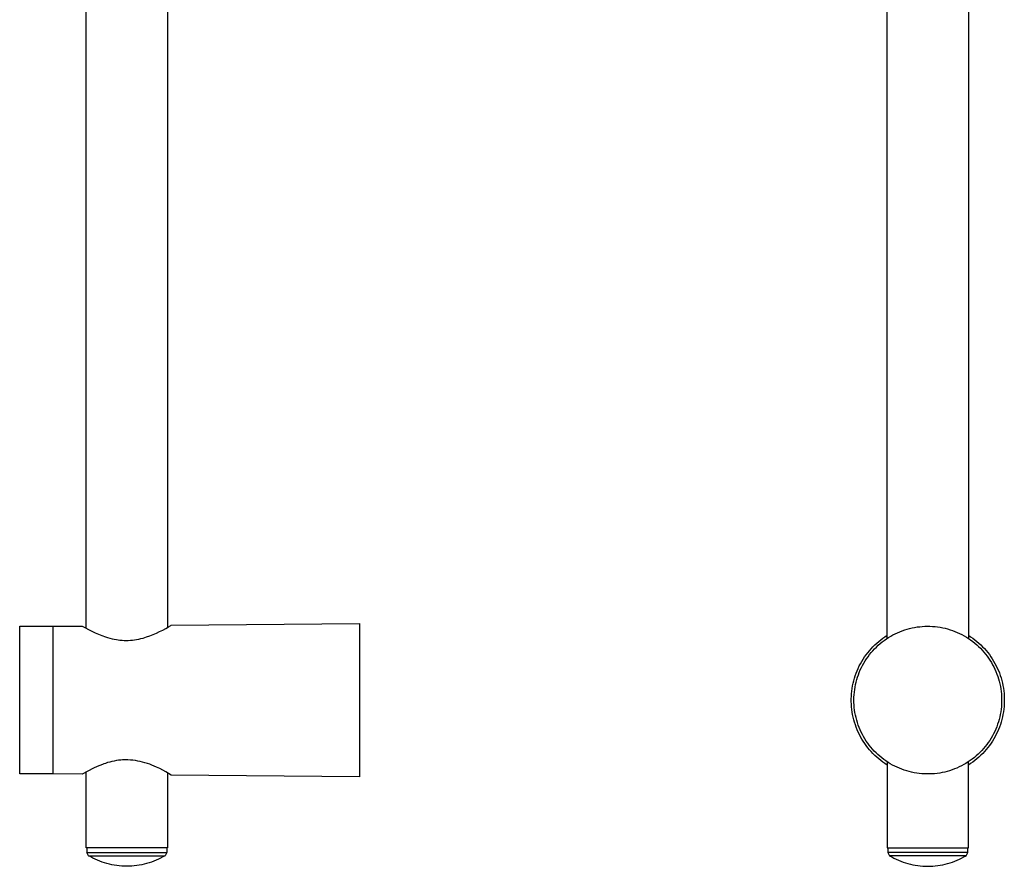
# Model space of a CAD drawing. Units: millimetres. Extents: x -229 to 192, y -707 to 745.
# Drawn here: x -140 to 127, y 75 to 305 of the extents above; entities that cross this region are included whole.
import ezdxf

# ---------------------------------------------------------------- set-up
doc = ezdxf.new("R2010")
doc.units = ezdxf.units.MM
doc.header["$MEASUREMENT"] = 0
doc.layers.add('Default', color=7, linetype='Continuous', true_color=0x000000)

msp = doc.modelspace()

# ---------------------------------------------------------------- linework, layer by layer
at = {"layer": 'Default', "color": 7, "true_color": 0xffffff}
for p, q in [((95, 137.14), (95, 396.71)), ((117, 396.87), (117.01, 137.14)), ((-99.94, 351.87), (-99.94, 140.1)), ((-121.94, 139.89), (-121.94, 313.69)), ((-139.94, 140.44), (-130.94, 140.44)), ((-139.94, 100.44), (-139.94, 140.44)), ((-130.94, 140.44), (-123.01, 140.51)), ((-130.94, 140.44), (-130.94, 130.03)), ((-123.01, 140.51), (-122.15, 140.01)), ((-122.15, 140.01), (-121.28, 139.53)), ((-121.28, 139.53), (-120.39, 139.08)), ((-120.39, 139.08), (-119.49, 138.66)), ((-102.91, 138.57), (-102.04, 138.98)), ((-102.04, 138.98), (-101.19, 139.41)), ((-101.19, 139.41), (-100.35, 139.87)), ((-100.35, 139.87), (-99.68, 140.25)), ((-99.68, 140.25), (-99.01, 140.64)), ((-99.01, 140.64), (-98.88, 140.72)), ((-98.88, 140.72), (-47.94, 141.17)), ((-47.94, 141.17), (-47.94, 99.71)), ((97.18, 138.39), (97.81, 138.69)), ((97.81, 138.69), (98.45, 138.96)), ((98.45, 138.96), (99.09, 139.21)), ((99.09, 139.21), (99.75, 139.44)), ((99.75, 139.44), (100.41, 139.65)), ((100.41, 139.65), (101.08, 139.83)), ((101.08, 139.83), (101.76, 139.99)), ((101.76, 139.99), (102.44, 140.12)), ((102.44, 140.12), (103.12, 140.24)), ((103.12, 140.24), (103.81, 140.32)), ((103.81, 140.32), (104.5, 140.39)), ((104.5, 140.39), (105.2, 140.43)), ((105.2, 140.43), (105.89, 140.44)), ((105.89, 140.44), (106.59, 140.44)), ((106.59, 140.44), (107.28, 140.4)), ((107.28, 140.4), (107.97, 140.35)), ((107.97, 140.35), (108.66, 140.27)), ((108.66, 140.27), (109.35, 140.16)), ((109.35, 140.16), (110.03, 140.03)), ((110.03, 140.03), (110.71, 139.88)), ((110.71, 139.88), (111.38, 139.71)), ((111.38, 139.71), (112.04, 139.51)), ((112.04, 139.51), (112.7, 139.29)), ((112.7, 139.29), (113.35, 139.04)), ((113.35, 139.04), (113.99, 138.78)), ((113.99, 138.78), (114.63, 138.49)), ((-119.49, 138.66), (-118.58, 138.26)), ((-118.58, 138.26), (-117.66, 137.9)), ((-117.66, 137.9), (-116.73, 137.56)), ((-116.73, 137.56), (-116.12, 137.37)), ((-116.12, 137.37), (-115.5, 137.2)), ((-115.5, 137.2), (-114.91, 137.05)), ((-114.91, 137.05), (-114.31, 136.93)), ((-114.31, 136.93), (-113.71, 136.82)), ((-113.71, 136.82), (-113.25, 136.75)), ((-113.25, 136.75), (-112.78, 136.7)), ((-112.78, 136.7), (-112.22, 136.65)), ((-112.22, 136.65), (-111.66, 136.62)), ((-111.66, 136.62), (-111.1, 136.61)), ((-111.1, 136.61), (-110.53, 136.62)), ((-110.53, 136.62), (-109.97, 136.65)), ((-109.97, 136.65), (-109.41, 136.7)), ((-109.41, 136.7), (-108.85, 136.77)), ((-108.85, 136.77), (-108.29, 136.86)), ((-108.29, 136.86), (-107.69, 136.97)), ((-107.69, 136.97), (-107.09, 137.11)), ((-107.09, 137.11), (-106.49, 137.26)), ((-106.49, 137.26), (-105.58, 137.54)), ((-105.58, 137.54), (-104.68, 137.86)), ((-104.68, 137.86), (-103.79, 138.2)), ((-103.79, 138.2), (-102.91, 138.57)), ((92.16, 135.87), (92.7, 136.34)), ((92.7, 136.34), (93.25, 136.78)), ((93.12, 135.75), (93.66, 136.18)), ((93.25, 136.78), (93.82, 137.21)), ((93.66, 136.18), (94.21, 136.6)), ((93.82, 137.21), (94.4, 137.62)), ((94.21, 136.6), (94.78, 137)), ((94.4, 137.62), (95, 138.01)), ((94.78, 137), (95.36, 137.38)), ((95.36, 137.38), (95.95, 137.74)), ((95.95, 137.74), (96.56, 138.08)), ((96.56, 138.08), (97.18, 138.39)), ((114.63, 138.49), (115.25, 138.18)), ((115.25, 138.18), (115.86, 137.85)), ((115.86, 137.85), (116.45, 137.49)), ((116.45, 137.49), (117.04, 137.12)), ((117.01, 138), (117.59, 137.62)), ((117.04, 137.12), (117.61, 136.73)), ((117.59, 137.62), (118.17, 137.22)), ((117.61, 136.73), (118.17, 136.31)), ((118.17, 137.22), (118.73, 136.79)), ((118.17, 136.31), (118.71, 135.88)), ((118.73, 136.79), (119.28, 136.35)), ((119.28, 136.35), (119.82, 135.89)), ((89.72, 133.28), (90.17, 133.83)), ((90.17, 133.83), (90.64, 134.37)), ((90.64, 134.37), (91.13, 134.88)), ((90.67, 133.29), (91.12, 133.82)), ((91.12, 133.82), (91.6, 134.32)), ((91.13, 134.88), (91.64, 135.39)), ((91.6, 134.32), (92.09, 134.81)), ((91.64, 135.39), (92.16, 135.87)), ((92.09, 134.81), (92.59, 135.29)), ((92.59, 135.29), (93.12, 135.75)), ((118.71, 135.88), (119.24, 135.43)), ((119.24, 135.43), (119.75, 134.96)), ((119.75, 134.96), (120.25, 134.48)), ((119.82, 135.89), (120.34, 135.41)), ((120.25, 134.48), (120.73, 133.97)), ((120.34, 135.41), (120.84, 134.91)), ((120.73, 133.97), (121.19, 133.45)), ((120.84, 134.91), (121.32, 134.4)), ((121.19, 133.45), (121.63, 132.92)), ((121.32, 134.4), (121.79, 133.87)), ((121.79, 133.87), (122.24, 133.32)), ((87.77, 130.31), (88.12, 130.93)), ((88.12, 130.93), (88.49, 131.54)), ((88.49, 131.54), (88.88, 132.13)), ((88.68, 130.45), (89.04, 131.05)), ((88.88, 132.13), (89.29, 132.71)), ((89.04, 131.05), (89.42, 131.63)), ((89.29, 132.71), (89.72, 133.28)), ((89.42, 131.63), (89.81, 132.2)), ((89.81, 132.2), (90.23, 132.75)), ((90.23, 132.75), (90.67, 133.29)), ((121.63, 132.92), (122.06, 132.37)), ((122.06, 132.37), (122.46, 131.8)), ((122.24, 133.32), (122.67, 132.76)), ((122.46, 131.8), (122.84, 131.23)), ((122.67, 132.76), (123.08, 132.18)), ((122.84, 131.23), (123.21, 130.63)), ((123.08, 132.18), (123.47, 131.59)), ((123.47, 131.59), (123.84, 130.99)), ((123.84, 130.99), (124.19, 130.38)), ((-130.94, 130.03), (-130.94, 100.44)), ((86.59, 127.72), (86.85, 128.38)), ((86.85, 128.38), (87.14, 129.03)), ((87.14, 129.03), (87.44, 129.68)), ((87.44, 129.68), (87.77, 130.31)), ((87.46, 127.96), (87.73, 128.6)), ((87.73, 128.6), (88.03, 129.23)), ((88.03, 129.23), (88.34, 129.84)), ((88.34, 129.84), (88.68, 130.45)), ((123.21, 130.63), (123.55, 130.03)), ((123.55, 130.03), (123.87, 129.42)), ((123.87, 129.42), (124.18, 128.79)), ((124.18, 128.79), (124.45, 128.15)), ((124.19, 130.38), (124.52, 129.75)), ((124.45, 128.15), (124.71, 127.51)), ((124.52, 129.75), (124.83, 129.11)), ((124.83, 129.11), (125.11, 128.45)), ((125.11, 128.45), (125.38, 127.79)), ((85.78, 124.99), (85.94, 125.68)), ((85.94, 125.68), (86.14, 126.37)), ((86.14, 126.37), (86.35, 127.05)), ((86.35, 127.05), (86.59, 127.72)), ((86.6, 125.32), (86.78, 125.99)), ((86.78, 125.99), (86.98, 126.65)), ((86.98, 126.65), (87.21, 127.31)), ((87.21, 127.31), (87.46, 127.96)), ((124.71, 127.51), (124.94, 126.86)), ((124.94, 126.86), (125.16, 126.19)), ((125.16, 126.19), (125.34, 125.53)), ((125.34, 125.53), (125.51, 124.85)), ((125.38, 127.79), (125.62, 127.12)), ((125.62, 127.12), (125.84, 126.45)), ((125.84, 126.45), (126.03, 125.76)), ((126.03, 125.76), (126.2, 125.07)), ((85.34, 122.18), (85.42, 122.89)), ((85.42, 122.89), (85.51, 123.59)), ((85.51, 123.59), (85.63, 124.29)), ((85.63, 124.29), (85.78, 124.99)), ((86.11, 122.59), (86.2, 123.28)), ((86.2, 123.28), (86.31, 123.96)), ((86.31, 123.96), (86.44, 124.64)), ((86.44, 124.64), (86.6, 125.32)), ((125.51, 124.85), (125.65, 124.17)), ((125.65, 124.17), (125.77, 123.49)), ((125.77, 123.49), (125.86, 122.8)), ((125.86, 122.8), (125.93, 122.11)), ((126.2, 125.07), (126.35, 124.37)), ((126.35, 124.37), (126.47, 123.67)), ((126.47, 123.67), (126.57, 122.97)), ((126.57, 122.97), (126.65, 122.26)), ((85.27, 120.76), (85.3, 121.47)), ((85.27, 120.04), (85.27, 120.76)), ((85.3, 119.33), (85.27, 120.04)), ((85.3, 121.47), (85.34, 122.18)), ((86, 120.51), (86.01, 121.2)), ((86.01, 119.81), (86, 120.51)), ((86.01, 121.2), (86.05, 121.9)), ((86.05, 121.9), (86.11, 122.59)), ((125.93, 122.11), (125.98, 121.42)), ((126, 120.03), (125.97, 119.33)), ((125.98, 121.42), (126, 120.72)), ((126, 120.72), (126, 120.03)), ((126.65, 122.26), (126.7, 121.55)), ((126.7, 121.55), (126.72, 120.84)), ((126.72, 120.13), (126.7, 119.41)), ((126.72, 120.84), (126.72, 120.13)), ((85.35, 118.62), (85.3, 119.33)), ((85.42, 117.92), (85.35, 118.62)), ((85.52, 117.21), (85.42, 117.92)), ((86.04, 119.12), (86.01, 119.81)), ((86.1, 118.43), (86.04, 119.12)), ((86.18, 117.74), (86.1, 118.43)), ((86.28, 117.05), (86.18, 117.74)), ((125.85, 117.95), (125.75, 117.26)), ((125.92, 118.64), (125.85, 117.95)), ((125.97, 119.33), (125.92, 118.64)), ((126.58, 117.99), (126.49, 117.29)), ((126.65, 118.7), (126.58, 117.99)), ((126.7, 119.41), (126.65, 118.7)), ((85.65, 116.51), (85.52, 117.21)), ((85.79, 115.81), (85.65, 116.51)), ((85.96, 115.12), (85.79, 115.81)), ((86.16, 114.44), (85.96, 115.12)), ((86.41, 116.37), (86.28, 117.05)), ((86.57, 115.69), (86.41, 116.37)), ((86.74, 115.02), (86.57, 115.69)), ((86.94, 114.36), (86.74, 115.02)), ((125.31, 115.23), (125.12, 114.56)), ((125.48, 115.9), (125.31, 115.23)), ((125.62, 116.58), (125.48, 115.9)), ((125.75, 117.26), (125.62, 116.58)), ((126.05, 115.2), (125.86, 114.51)), ((126.22, 115.89), (126.05, 115.2)), ((126.36, 116.59), (126.22, 115.89)), ((126.49, 117.29), (126.36, 116.59)), ((86.38, 113.76), (86.16, 114.44)), ((86.62, 113.09), (86.38, 113.76)), ((86.88, 112.43), (86.62, 113.09)), ((87.17, 111.78), (86.88, 112.43)), ((87.17, 113.7), (86.94, 114.36)), ((87.41, 113.05), (87.17, 113.7)), ((87.68, 112.41), (87.41, 113.05)), ((87.97, 111.78), (87.68, 112.41)), ((124.4, 112.6), (124.12, 111.97)), ((124.66, 113.25), (124.4, 112.6)), ((124.9, 113.9), (124.66, 113.25)), ((125.15, 112.5), (124.86, 111.85)), ((125.12, 114.56), (124.9, 113.9)), ((125.41, 113.16), (125.15, 112.5)), ((125.65, 113.83), (125.41, 113.16)), ((125.86, 114.51), (125.65, 113.83)), ((87.48, 111.13), (87.17, 111.78)), ((87.81, 110.5), (87.48, 111.13)), ((88.16, 109.89), (87.81, 110.5)), ((88.28, 111.16), (87.97, 111.78)), ((88.53, 109.29), (88.16, 109.89)), ((88.61, 110.55), (88.28, 111.16)), ((88.97, 109.95), (88.61, 110.55)), ((89.34, 109.37), (88.97, 109.95)), ((89.74, 108.79), (89.34, 109.37)), ((122.77, 109.54), (122.38, 108.97)), ((123.14, 110.13), (122.77, 109.54)), ((123.51, 109.35), (123.12, 108.75)), ((123.49, 110.73), (123.14, 110.13)), ((123.81, 111.35), (123.49, 110.73)), ((123.88, 109.95), (123.51, 109.35)), ((124.12, 111.97), (123.81, 111.35)), ((124.23, 110.57), (123.88, 109.95)), ((124.56, 111.21), (124.23, 110.57)), ((124.86, 111.85), (124.56, 111.21)), ((88.92, 108.7), (88.53, 109.29)), ((89.33, 108.12), (88.92, 108.7)), ((89.76, 107.56), (89.33, 108.12)), ((90.15, 108.24), (89.74, 108.79)), ((90.21, 107.02), (89.76, 107.56)), ((90.58, 107.69), (90.15, 108.24)), ((90.67, 106.49), (90.21, 107.02)), ((91.03, 107.17), (90.58, 107.69)), ((91.5, 106.66), (91.03, 107.17)), ((120.64, 106.81), (120.16, 106.31)), ((121.1, 107.33), (120.64, 106.81)), ((121.55, 107.86), (121.1, 107.33)), ((121.82, 107.05), (121.35, 106.52)), ((121.98, 108.41), (121.55, 107.86)), ((122.27, 107.6), (121.82, 107.05)), ((122.38, 108.97), (121.98, 108.41)), ((122.7, 108.17), (122.27, 107.6)), ((123.12, 108.75), (122.7, 108.17)), ((-113.75, 104.05), (-114.36, 103.95)), ((-113.15, 104.14), (-113.75, 104.05)), ((-112.54, 104.21), (-113.15, 104.14)), ((-112.06, 104.24), (-112.54, 104.21)), ((-111.58, 104.26), (-112.06, 104.24)), ((-111.1, 104.27), (-111.58, 104.26)), ((-110.62, 104.26), (-111.1, 104.27)), ((-109.95, 104.22), (-110.62, 104.26)), ((-109.28, 104.15), (-109.95, 104.22)), ((-108.62, 104.06), (-109.28, 104.15)), ((-107.96, 103.95), (-108.62, 104.06)), ((91.16, 105.97), (90.67, 106.49)), ((91.66, 105.47), (91.16, 105.97)), ((91.99, 106.16), (91.5, 106.66)), ((92.18, 104.99), (91.66, 105.47)), ((92.5, 105.68), (91.99, 106.16)), ((92.71, 104.53), (92.18, 104.99)), ((93.02, 105.22), (92.5, 105.68)), ((93.26, 104.09), (92.71, 104.53)), ((93.55, 104.78), (93.02, 105.22)), ((93.83, 103.66), (93.26, 104.09)), ((94.1, 104.36), (93.55, 104.78)), ((94.67, 103.96), (94.1, 104.36)), ((117.5, 104.08), (116.93, 103.69)), ((118.06, 104.49), (117.5, 104.08)), ((118.61, 104.92), (118.06, 104.49)), ((118.75, 104.1), (118.18, 103.67)), ((119.14, 105.36), (118.61, 104.92)), ((119.3, 104.55), (118.75, 104.1)), ((119.66, 105.83), (119.14, 105.36)), ((119.84, 105.01), (119.3, 104.55)), ((120.16, 106.31), (119.66, 105.83)), ((120.36, 105.5), (119.84, 105.01)), ((120.87, 106), (120.36, 105.5)), ((121.35, 106.52), (120.87, 106)), ((-119.91, 102.03), (-123.01, 100.37)), ((-118.96, 102.47), (-119.91, 102.03)), ((-118.24, 102.77), (-118.96, 102.47)), ((-117.51, 103.05), (-118.24, 102.77)), ((-117.12, 103.19), (-117.51, 103.05)), ((-116.73, 103.32), (-117.12, 103.19)), ((-116.14, 103.51), (-116.73, 103.32)), ((-115.55, 103.67), (-116.14, 103.51)), ((-114.96, 103.82), (-115.55, 103.67)), ((-114.36, 103.95), (-114.96, 103.82)), ((-107.3, 103.82), (-107.96, 103.95)), ((-106.65, 103.66), (-107.3, 103.82)), ((-106.01, 103.49), (-106.65, 103.66)), ((-105.37, 103.29), (-106.01, 103.49)), ((-104.73, 103.07), (-105.37, 103.29)), ((-104.11, 102.83), (-104.73, 103.07)), ((-103.49, 102.57), (-104.11, 102.83)), ((-102.88, 102.29), (-103.49, 102.57)), ((-102.03, 101.89), (-102.88, 102.29)), ((-101.19, 101.46), (-102.03, 101.89)), ((-100.35, 101.01), (-101.19, 101.46)), ((94.41, 103.26), (93.83, 103.66)), ((95, 102.87), (94.41, 103.26)), ((95.25, 103.57), (94.67, 103.96)), ((95, 103.74), (95, 80.44)), ((95.84, 103.21), (95.25, 103.57)), ((96.44, 102.87), (95.84, 103.21)), ((97.06, 102.55), (96.44, 102.87)), ((97.69, 102.25), (97.06, 102.55)), ((98.32, 101.97), (97.69, 102.25)), ((98.97, 101.72), (98.32, 101.97)), ((99.62, 101.48), (98.97, 101.72)), ((100.28, 101.27), (99.62, 101.48)), ((111.92, 101.33), (111.25, 101.14)), ((112.58, 101.55), (111.92, 101.33)), ((113.23, 101.79), (112.58, 101.55)), ((113.87, 102.05), (113.23, 101.79)), ((114.5, 102.34), (113.87, 102.05)), ((115.13, 102.64), (114.5, 102.34)), ((115.74, 102.97), (115.13, 102.64)), ((116.34, 103.32), (115.74, 102.97)), ((116.93, 103.69), (116.34, 103.32)), ((117, 80.44), (117, 103.74)), ((117.6, 103.26), (117, 102.87)), ((118.18, 103.67), (117.6, 103.26)), ((-130.94, 100.44), (-139.94, 100.44)), ((-123.01, 100.37), (-130.94, 100.44)), ((-121.94, 80.44), (-121.94, 100.94)), ((-98.88, 100.16), (-100.35, 101.01)), ((-99.94, 100.77), (-99.94, 80.44)), ((-47.94, 99.71), (-98.88, 100.16)), ((100.95, 101.09), (100.28, 101.27)), ((101.63, 100.92), (100.95, 101.09)), ((102.31, 100.78), (101.63, 100.92)), ((102.99, 100.67), (102.31, 100.78)), ((103.68, 100.57), (102.99, 100.67)), ((104.37, 100.5), (103.68, 100.57)), ((105.06, 100.46), (104.37, 100.5)), ((105.76, 100.44), (105.06, 100.46)), ((106.45, 100.44), (105.76, 100.44)), ((107.15, 100.47), (106.45, 100.44)), ((107.84, 100.52), (107.15, 100.47)), ((108.53, 100.6), (107.84, 100.52)), ((109.22, 100.7), (108.53, 100.6)), ((109.9, 100.82), (109.22, 100.7)), ((110.58, 100.97), (109.9, 100.82)), ((111.25, 101.14), (110.58, 100.97)), ((-99.94, 80.44), (-121.94, 80.44)), ((-121.79, 80.44), (-121.79, 79.16)), ((-100.09, 80.44), (-100.09, 79.16)), ((95, 80.44), (117, 80.44)), ((95.15, 80.44), (95.15, 79.16)), ((116.85, 79.16), (116.85, 80.44)), ((-121.79, 79.16), (-100.09, 79.16)), ((-121.3, 78.3), (-121.79, 79.16)), ((-121.3, 78.3), (-100.58, 78.3)), ((-120.71, 77.97), (-121.3, 78.3)), ((-120.11, 77.65), (-120.71, 77.97)), ((-119.49, 77.36), (-120.11, 77.65)), ((-118.87, 77.08), (-119.49, 77.36)), ((-102.39, 77.35), (-103.01, 77.08)), ((-101.78, 77.65), (-102.39, 77.35)), ((-101.18, 77.97), (-101.78, 77.65)), ((-100.59, 78.3), (-101.18, 77.97)), ((-100.58, 78.3), (-100.59, 78.3)), ((-100.09, 79.16), (-100.58, 78.3)), ((95.15, 79.16), (95.64, 78.3)), ((116.85, 79.16), (95.15, 79.16)), ((95.64, 78.3), (96.23, 77.97)), ((116.36, 78.3), (95.64, 78.3)), ((96.23, 77.97), (96.84, 77.65)), ((96.84, 77.65), (97.45, 77.35)), ((97.45, 77.35), (98.07, 77.08)), ((113.93, 77.08), (114.55, 77.35)), ((114.55, 77.35), (115.16, 77.65)), ((115.16, 77.65), (115.76, 77.97)), ((115.76, 77.97), (116.35, 78.3)), ((116.35, 78.3), (116.36, 78.3)), ((116.36, 78.3), (116.85, 79.16)), ((-118.24, 76.83), (-118.87, 77.08)), ((-117.61, 76.59), (-118.24, 76.83)), ((-116.96, 76.38), (-117.61, 76.59)), ((-116.31, 76.19), (-116.96, 76.38)), ((-115.65, 76.02), (-116.31, 76.19)), ((-114.99, 75.87), (-115.65, 76.02)), ((-114.32, 75.74), (-114.99, 75.87)), ((-113.65, 75.64), (-114.32, 75.74)), ((-112.98, 75.56), (-113.65, 75.64)), ((-112.3, 75.5), (-112.98, 75.56)), ((-111.62, 75.46), (-112.3, 75.5)), ((-110.94, 75.44), (-111.62, 75.46)), ((-110.26, 75.46), (-110.94, 75.44)), ((-109.58, 75.5), (-110.26, 75.46)), ((-108.91, 75.56), (-109.58, 75.5)), ((-108.23, 75.64), (-108.91, 75.56)), ((-107.56, 75.74), (-108.23, 75.64)), ((-106.9, 75.87), (-107.56, 75.74)), ((-106.23, 76.02), (-106.9, 75.87)), ((-105.57, 76.19), (-106.23, 76.02)), ((-104.92, 76.38), (-105.57, 76.19)), ((-104.28, 76.59), (-104.92, 76.38)), ((-103.64, 76.83), (-104.28, 76.59)), ((-103.01, 77.08), (-103.64, 76.83)), ((98.07, 77.08), (98.7, 76.83)), ((98.7, 76.83), (99.34, 76.59)), ((99.34, 76.59), (99.98, 76.38)), ((99.98, 76.38), (100.63, 76.19)), ((100.63, 76.19), (101.29, 76.02)), ((101.29, 76.02), (101.95, 75.87)), ((101.95, 75.87), (102.62, 75.74)), ((102.62, 75.74), (103.29, 75.64)), ((103.29, 75.64), (103.96, 75.56)), ((103.96, 75.56), (104.64, 75.5)), ((104.64, 75.5), (105.32, 75.46)), ((105.32, 75.46), (106, 75.44)), ((106, 75.44), (106.68, 75.46)), ((106.68, 75.46), (107.36, 75.5)), ((107.36, 75.5), (108.03, 75.56)), ((108.03, 75.56), (108.71, 75.64)), ((108.71, 75.64), (109.38, 75.74)), ((109.38, 75.74), (110.04, 75.87)), ((110.04, 75.87), (110.71, 76.02)), ((110.71, 76.02), (111.36, 76.19)), ((111.36, 76.19), (112.02, 76.38)), ((112.02, 76.38), (112.66, 76.59)), ((112.66, 76.59), (113.3, 76.83)), ((113.3, 76.83), (113.93, 77.08))]:
    msp.add_line(p, q, dxfattribs=at)

doc.saveas('drawing.dxf')
